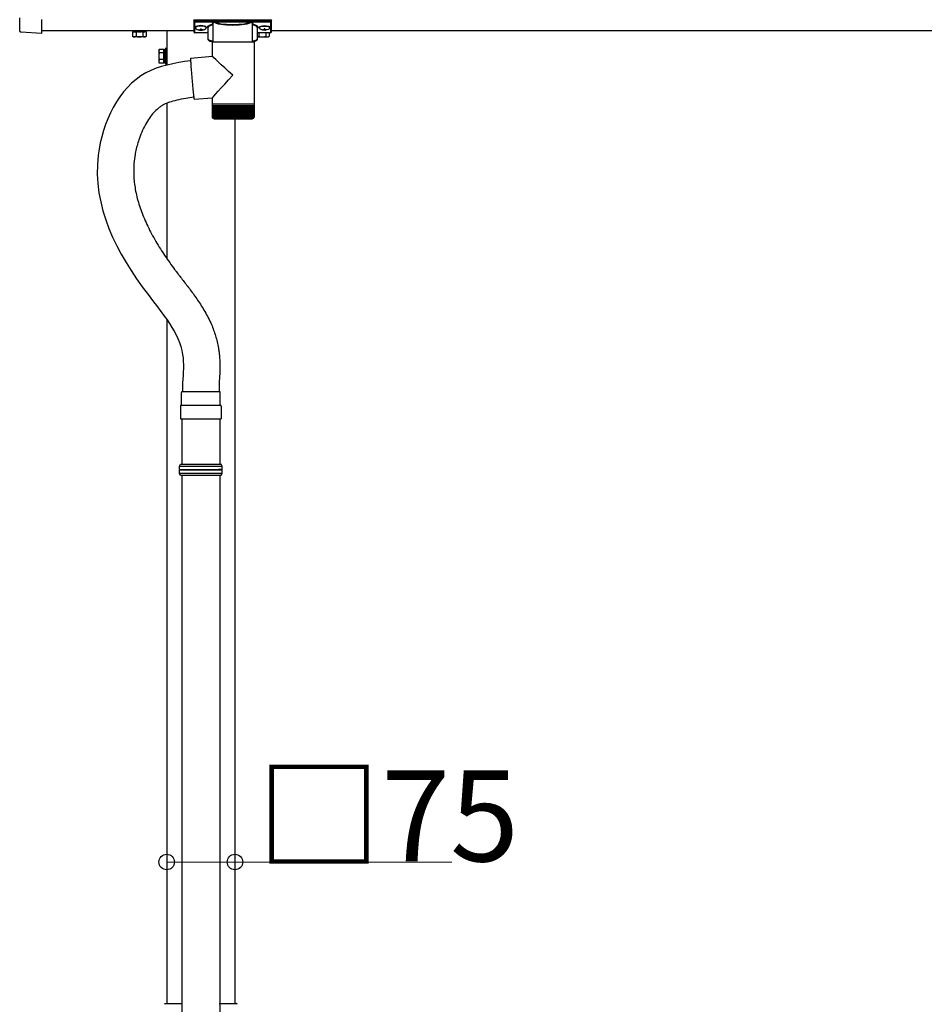
# Model space of a CAD drawing. Extents: x 0 to 24347, y 0 to 35915.
# Drawn here: x 2422 to 3416, y 28599 to 29681 of the extents above; entities that cross this region are included whole.
import ezdxf

# ---------------------------------------------------------------- set-up
doc = ezdxf.new("R2010")
doc.units = 0
doc.linetypes.add('YHIDDEN_1', pattern=[4, 3, -1])
doc.layers.add('YKK_A1', color=4, linetype='CONTINUOUS', lineweight=30)
doc.layers.add('YKK_D', color=6, linetype='CONTINUOUS', lineweight=13)
doc.styles.get("Standard").update_dxf_attribs({"font": 'txt', "bigfont": 'BIGFONT'})

msp = doc.modelspace()

# ---------------------------------------------------------------- linework, layer by layer
at = {"layer": 'YKK_A1', "linetype": 'Continuous'}
for p, q in [((2422.1, 29668.3), (2422.1, 29682.9)), ((2446.1, 29680.9), (2446.1, 29665.8)), ((2613.6, 29680.4), (2613.6, 29679.4)), ((2614.6, 29679), (2614.6, 29680.7)), ((2614.6, 29680.7), (2697.6, 29680.7)), ((2697.6, 29680.7), (2697.6, 29679)), ((2698.6, 29679.4), (2698.6, 29680.4)), ((2613.6, 29679.4), (2613.6, 29667.4)), ((2634.8, 29679), (2614.6, 29679)), ((2614.6, 29679), (2614.6, 29678.5)), ((2614.6, 29678.5), (2634.8, 29678.5)), ((2614.6, 29666.4), (2614.6, 29678.5)), ((2629.1, 29659.2), (2629.1, 29671.8)), ((2634.8, 29679), (2634.8, 29678.5)), ((2634.8, 29656), (2634.8, 29676.5)), ((2676.5, 29679), (2635.8, 29679)), ((2636, 29678.5), (2676.3, 29678.5)), ((2677.4, 29679), (2677.4, 29678.5)), ((2697.6, 29679), (2677.4, 29679)), ((2677.4, 29678.5), (2697.6, 29678.5)), ((2677.5, 29676.5), (2677.5, 29656)), ((2683.1, 29671.8), (2683.1, 29659.2)), ((2697.6, 29679), (2697.6, 29678.5)), ((2697.6, 29678.5), (2697.6, 29666.4)), ((2698.6, 29667.4), (2698.6, 29679.4)), ((2422.1, 29668.2), (2422.1, 29668.3)), ((2422.1, 29668.2), (2422.1, 29668.2)), ((2423.3, 29667.2), (2423.1, 29667.2)), ((2423.5, 29667.2), (2423.3, 29667.2)), ((2423.7, 29667.2), (2423.5, 29667.2)), ((2423.9, 29667.2), (2423.7, 29667.2)), ((2446.1, 29665.8), (2423.9, 29667.2)), ((2423.9, 29667.2), (2423.9, 29667.2)), ((2446.1, 29665.8), (2446.1, 29665.8)), ((2629.1, 29666.4), (2614.6, 29666.4)), ((2629.1, 29666.4), (2614.6, 29666.4)), ((2614.6, 29666.4), (2614.6, 29666.4)), ((2697.6, 29666.4), (2683.1, 29666.4)), ((2697.6, 29666.4), (2683.1, 29666.4)), ((2697.6, 29666.4), (2697.6, 29666.4)), ((2633.8, 29640.7), (2633.8, 29656)), ((2656.1, 29656), (2633.8, 29656)), ((2679.6, 29656), (2656.1, 29656)), ((2679.6, 29656), (2679.6, 29588)), ((2609.9, 29638.6), (2609.8, 29638.5)), ((2609.8, 29638.5), (2609.8, 29638.2)), ((2609.8, 29638.2), (2609.8, 29637.7)), ((2609.8, 29637.7), (2609.8, 29636.9)), ((2609.8, 29636.9), (2609.8, 29636)), ((2609.9, 29638.6), (2633.8, 29640.7)), ((2609.8, 29636), (2609.9, 29634.9)), ((2609.9, 29634.9), (2610, 29633.6)), ((2610, 29633.6), (2610, 29632.1)), ((2610, 29632.1), (2610.2, 29630.5)), ((2610.2, 29630.5), (2610.3, 29628.8)), ((2610.3, 29628.8), (2610.4, 29626.9)), ((2610.4, 29626.9), (2610.6, 29624.9)), ((2610.6, 29624.9), (2610.7, 29622.8)), ((2610.7, 29622.8), (2610.9, 29620.7)), ((2610.9, 29620.7), (2611.1, 29618.5)), ((2611.1, 29618.5), (2611.3, 29616.3)), ((2611.3, 29616.3), (2611.5, 29614.1)), ((2611.5, 29614.1), (2611.7, 29612)), ((2611.7, 29612), (2611.9, 29609.8)), ((2611.9, 29609.8), (2612.1, 29607.7)), ((2612.1, 29607.7), (2612.3, 29605.7)), ((2612.3, 29605.7), (2612.4, 29603.8)), ((2612.4, 29603.8), (2612.6, 29601.9)), ((2612.6, 29601.9), (2612.8, 29600.3)), ((2612.8, 29600.3), (2613, 29598.7)), ((2613, 29598.7), (2613.1, 29597.3)), ((2613.1, 29597.3), (2613.3, 29596.1)), ((2613.3, 29596.1), (2613.4, 29595.1)), ((2613.4, 29595.1), (2613.6, 29594.3)), ((2613.6, 29594.3), (2613.7, 29593.6)), ((2613.7, 29593.6), (2613.7, 29593.2)), ((2613.7, 29593.2), (2613.8, 29593)), ((2633.8, 29594.7), (2613.8, 29593)), ((2633.8, 29588), (2633.8, 29594.7)), ((2613.8, 29593), (2613.8, 29593)), ((2633.8, 29586.5), (2633.8, 29588)), ((2656.1, 29588), (2633.8, 29588)), ((2633.8, 29574), (2633.8, 29586.5)), ((2633.8, 29574), (2633.8, 29586.5)), ((2633.8, 29586.5), (2633.8, 29586.5)), ((2633.8, 29586.5), (2634, 29586.5)), ((2634, 29574), (2634, 29586.5)), ((2634, 29586.5), (2634.4, 29586.5)), ((2634.4, 29573.8), (2634.4, 29586.5)), ((2634.4, 29586.5), (2635, 29586.5)), ((2634.9, 29573.7), (2634.9, 29586.5)), ((2635, 29586.5), (2635.7, 29586.5)), ((2635.6, 29573.6), (2635.6, 29586.5)), ((2635.6, 29586.5), (2635.6, 29572.7)), ((2635.7, 29586.5), (2636.6, 29586.5)), ((2636.4, 29586.5), (2636.4, 29572.7)), ((2636.5, 29573.5), (2636.5, 29586.5)), ((2636.6, 29586.5), (2637.6, 29586.5)), ((2637.3, 29586.5), (2637.3, 29572.7)), ((2637.5, 29573.5), (2637.5, 29586.5)), ((2637.6, 29586.5), (2638.8, 29586.5)), ((2638.3, 29586.5), (2638.3, 29572.7)), ((2638.7, 29573.4), (2638.7, 29586.5)), ((2638.8, 29586.5), (2640.1, 29586.5)), ((2639.5, 29586.5), (2639.5, 29572.7)), ((2640, 29573.3), (2640, 29586.5)), ((2640.1, 29586.5), (2641.5, 29586.5)), ((2640.8, 29586.5), (2640.8, 29572.7)), ((2641.4, 29573.2), (2641.4, 29586.5)), ((2641.5, 29586.5), (2643.1, 29586.5)), ((2642.3, 29586.5), (2642.3, 29572.7)), ((2642.9, 29573.2), (2642.9, 29586.5)), ((2643.1, 29586.5), (2644.8, 29586.5)), ((2643.8, 29586.5), (2643.8, 29572.7)), ((2644.5, 29573.1), (2644.5, 29586.5)), ((2644.8, 29586.5), (2646.5, 29586.5)), ((2645.4, 29586.5), (2645.4, 29572.7)), ((2646.2, 29573), (2646.2, 29586.5)), ((2646.5, 29586.5), (2648.3, 29586.5)), ((2647.2, 29586.5), (2647.2, 29572.7)), ((2648, 29573), (2648, 29586.5)), ((2648.3, 29586.5), (2650.2, 29586.5)), ((2649, 29586.5), (2649, 29572.7)), ((2649.9, 29572.9), (2649.9, 29586.5)), ((2650.2, 29586.5), (2652.2, 29586.5)), ((2650.8, 29586.5), (2650.8, 29572.7)), ((2651.8, 29572.8), (2651.8, 29586.5)), ((2652.2, 29586.5), (2654.1, 29586.5)), ((2652.8, 29586.5), (2652.8, 29572.7)), ((2653.7, 29572.7), (2653.7, 29586.5)), ((2654.1, 29586.5), (2656.1, 29586.5)), ((2654.7, 29586.5), (2654.7, 29572.7)), ((2655.6, 29572.7), (2655.6, 29586.5)), ((2679.6, 29588), (2656.1, 29588)), ((2656.1, 29586.5), (2658.1, 29586.5)), ((2656.6, 29586.5), (2656.6, 29572.7)), ((2657.6, 29586.5), (2657.6, 29572.7)), ((2658.1, 29586.5), (2660.1, 29586.5)), ((2658.6, 29586.5), (2658.6, 29572.7)), ((2659.5, 29586.5), (2659.5, 29572.7)), ((2660.1, 29586.5), (2662.1, 29586.5)), ((2660.5, 29586.5), (2660.5, 29572.8)), ((2661.5, 29586.5), (2661.5, 29572.7)), ((2662.1, 29586.5), (2664, 29586.5)), ((2662.5, 29586.5), (2662.5, 29572.9)), ((2663.4, 29586.5), (2663.4, 29572.7)), ((2664, 29586.5), (2665.9, 29586.5)), ((2664.3, 29586.5), (2664.3, 29572.9)), ((2665.2, 29586.5), (2665.2, 29572.7)), ((2665.9, 29586.5), (2667.7, 29586.5)), ((2666.2, 29586.5), (2666.2, 29573)), ((2667, 29586.5), (2667, 29572.7)), ((2667.7, 29586.5), (2669.4, 29586.5)), ((2667.9, 29586.5), (2667.9, 29573)), ((2668.7, 29586.5), (2668.7, 29572.7)), ((2669.4, 29586.5), (2671, 29586.5)), ((2669.6, 29586.5), (2669.6, 29573.1)), ((2670.3, 29586.5), (2670.3, 29572.7)), ((2671, 29586.5), (2672.5, 29586.5)), ((2671.2, 29586.5), (2671.2, 29573.2)), ((2671.8, 29586.5), (2671.8, 29572.7)), ((2672.5, 29586.5), (2673.9, 29586.5)), ((2672.6, 29586.5), (2672.6, 29573.3)), ((2673.2, 29586.5), (2673.2, 29572.7)), ((2673.9, 29586.5), (2675.1, 29586.5)), ((2674, 29586.5), (2674, 29573.3)), ((2674.4, 29586.5), (2674.4, 29572.7)), ((2675.1, 29586.5), (2676.2, 29586.5)), ((2675.2, 29586.5), (2675.2, 29573.4)), ((2675.5, 29586.5), (2675.5, 29572.7)), ((2676.2, 29586.5), (2677.2, 29586.5)), ((2676.3, 29586.5), (2676.3, 29573.5)), ((2676.5, 29586.5), (2676.5, 29572.7)), ((2677.2, 29586.5), (2677.2, 29573.6)), ((2677.2, 29586.5), (2678, 29586.5)), ((2677.3, 29586.5), (2677.3, 29572.7)), ((2678, 29586.5), (2678, 29573.7)), ((2678, 29586.5), (2678.6, 29586.5)), ((2678.6, 29586.5), (2679.1, 29586.5)), ((2678.7, 29586.5), (2678.7, 29573.7)), ((2679.1, 29586.5), (2679.1, 29573.8)), ((2679.1, 29586.5), (2679.4, 29586.5)), ((2679.4, 29586.5), (2679.4, 29573.9)), ((2679.4, 29586.5), (2679.6, 29586.5)), ((2679.6, 29588), (2679.6, 29586.5)), ((2679.6, 29586.5), (2679.6, 29574)), ((2679.6, 29586.5), (2679.6, 29586.5)), ((2634.3, 29572.8), (2634.3, 29572.7)), ((2634.5, 29572.7), (2634.3, 29572.7)), ((2634.3, 29572.7), (2634.3, 29572.7)), ((2634.6, 29573), (2634.6, 29572.7)), ((2634.8, 29572.7), (2634.6, 29572.7)), ((2635, 29573.2), (2635, 29572.7)), ((2635.3, 29572.7), (2635, 29572.7)), ((2636, 29572.7), (2635.6, 29572.7)), ((2635.8, 29572), (2656.2, 29572)), ((2636.8, 29572.7), (2636.4, 29572.7)), ((2637.7, 29572.7), (2637.3, 29572.7)), ((2638.9, 29572.7), (2638.3, 29572.7)), ((2640.1, 29572.7), (2639.5, 29572.7)), ((2641.5, 29572.7), (2640.8, 29572.7)), ((2643, 29572.7), (2642.3, 29572.7)), ((2644.6, 29572.7), (2643.8, 29572.7)), ((2646.3, 29572.7), (2645.4, 29572.7)), ((2648.1, 29572.7), (2647.2, 29572.7)), ((2649.9, 29572.7), (2649, 29572.7)), ((2651.8, 29572.7), (2650.8, 29572.7)), ((2653.7, 29572.7), (2652.8, 29572.7)), ((2655.6, 29572.7), (2654.7, 29572.7)), ((2656.2, 29572), (2677.6, 29572)), ((2657.6, 29572.7), (2656.6, 29572.7)), ((2659.5, 29572.7), (2658.6, 29572.7)), ((2661.5, 29572.7), (2660.5, 29572.7)), ((2663.4, 29572.7), (2662.4, 29572.7)), ((2665.2, 29572.7), (2664.3, 29572.7)), ((2667, 29572.7), (2666.1, 29572.7)), ((2668.7, 29572.7), (2667.8, 29572.7)), ((2670.3, 29572.7), (2669.5, 29572.7)), ((2671.8, 29572.7), (2671, 29572.7)), ((2673.2, 29572.7), (2672.5, 29572.7)), ((2674.4, 29572.7), (2673.8, 29572.7)), ((2675.5, 29572.7), (2675, 29572.7)), ((2676.5, 29572.7), (2676.1, 29572.7)), ((2677.3, 29572.7), (2677, 29572.7)), ((2678, 29572.7), (2677.7, 29572.7)), ((2678, 29573.5), (2678, 29572.7)), ((2678.5, 29572.7), (2678.3, 29572.7)), ((2678.5, 29573.1), (2678.5, 29572.7)), ((2678.9, 29572.7), (2678.7, 29572.7)), ((2678.9, 29572.9), (2678.9, 29572.7)), ((2679, 29572.7), (2679, 29572.7)), ((2597.6, 29190.2), (2598.6, 29192.2)), ((2597.6, 29186.6), (2597.6, 29190.2)), ((2597.6, 29190.2), (2644.6, 29190.2)), ((2597.6, 29182.2), (2597.6, 29185.7)), ((2598.6, 29180.2), (2597.6, 29182.2)), ((2644.6, 29182.2), (2597.6, 29182.2)), ((2598.6, 29192.2), (2643.6, 29192.2)), ((2644.6, 29190.2), (2643.6, 29192.2)), ((2643.6, 29180.2), (2644.6, 29182.2)), ((2644.6, 29186.6), (2644.6, 29190.2)), ((2644.6, 29182.2), (2644.6, 29185.7)), ((2598.6, 29180.2), (2643.6, 29180.2)), ((2582.1, 28599.7), (2584.1, 28599.7)), ((2584.1, 28599.7), (2601.1, 28599.7)), ((2641.1, 28599.7), (2658.2, 28599.7)), ((2658.2, 28599.7), (2660.2, 28599.7))]:
    msp.add_line(p, q, dxfattribs=at)
at = {"layer": 'YKK_A1'}
for p, q in [((2615.2, 29672.5), (2615.2, 29672)), ((2618.6, 29669.9), (2618.6, 29669.6)), ((2620.6, 29670.8), (2620.6, 29670.2)), ((2620.6, 29670.8), (2621.6, 29670.8)), ((2620.6, 29669.3), (2620.6, 29669.3)), ((2621.6, 29670.8), (2621.6, 29670.2)), ((2621.6, 29669.3), (2621.6, 29669.3)), ((2623.6, 29669.9), (2623.6, 29669.6)), ((2627, 29672.5), (2627, 29672)), ((2685.2, 29672.5), (2685.2, 29672)), ((2688.6, 29669.9), (2688.6, 29669.6)), ((2690.6, 29670.8), (2690.6, 29670.2)), ((2691.6, 29670.8), (2690.6, 29670.8)), ((2690.6, 29669.3), (2690.6, 29669.3)), ((2691.6, 29670.8), (2691.6, 29670.2)), ((2691.6, 29669.3), (2691.6, 29669.3)), ((2693.6, 29669.9), (2693.6, 29669.6)), ((2697, 29672.5), (2697, 29672)), ((2613.6, 29668.7), (2446.1, 29668.7)), ((2546.1, 29666.7), (2546.1, 29666)), ((2546.1, 29666), (2546.1, 29662.6)), ((2547.1, 29662), (2546.1, 29662.6)), ((2560.1, 29662), (2547.1, 29662)), ((2561.1, 29667.5), (2548.6, 29667.5)), ((2549.9, 29666.7), (2549.9, 29662.6)), ((2557.4, 29666.7), (2557.4, 29662.6)), ((2560.1, 29662), (2561.1, 29662.6)), ((2561.1, 29666.7), (2561.1, 29662.6)), ((2583.6, 29668.7), (2583.6, 29630.8)), ((2683.1, 29662), (2695.1, 29662)), ((2684.9, 29666.4), (2684.9, 29664.3)), ((2684.9, 29664.3), (2684.9, 29662.6)), ((2692.4, 29666.4), (2692.4, 29665)), ((2692.4, 29665), (2692.4, 29662.6)), ((2695.1, 29662), (2696.1, 29662.6)), ((2696.1, 29666.4), (2696.1, 29665.3)), ((2696.1, 29665.3), (2696.1, 29662.6)), ((6183.6, 29668.7), (2698.6, 29668.7)), ((2574.9, 29647.2), (2575.5, 29648.2)), ((2574.9, 29647.2), (2574.9, 29634.2)), ((2580.4, 29648.2), (2575.5, 29648.2)), ((2580.4, 29633.2), (2580.4, 29648.2)), ((2582, 29647.8), (2580.4, 29647.8)), ((2580.4, 29647.8), (2580.4, 29633.7)), ((2583.6, 29649.2), (2582, 29649.2)), ((2582, 29649.2), (2582, 29632.2)), ((2582, 29633.7), (2582, 29647.8)), ((2583.6, 29632.2), (2583.6, 29649.2)), ((2580.4, 29644.5), (2575.5, 29644.5)), ((2580.4, 29637), (2575.5, 29637)), ((2580.4, 29641), (2582, 29641)), ((2580.4, 29640.5), (2582, 29640.5)), ((2574.9, 29634.2), (2575.5, 29633.2)), ((2580.4, 29633.2), (2575.5, 29633.2)), ((2580.4, 29633.7), (2582, 29633.7)), ((2582, 29632.2), (2583.6, 29632.2)), ((2583.6, 29589), (2583.6, 29418.5)), ((2658.6, 29572), (2658.6, 28599.7)), ((2583.6, 29351.4), (2583.6, 28599.7)), ((2601.1, 29281.7), (2601.1, 29272.1)), ((2641.1, 29280.2), (2641.1, 29272.1)), ((2599.7, 29257.2), (2599.7, 29271.2)), ((2600.7, 29272.2), (2641.5, 29272.2)), ((2642.5, 29257.2), (2642.5, 29271.2)), ((2598.6, 29256.2), (2598.6, 29242.2)), ((2599.6, 29257.2), (2642.6, 29257.2)), ((2643.6, 29256.2), (2643.6, 29242.2)), ((2598.6, 29242.2), (2643.6, 29242.2)), ((2600.1, 29242.2), (2600.1, 29192.2)), ((2642.1, 29242.2), (2642.1, 29192.2)), ((2600.1, 29180.2), (2600.1, 28224.7)), ((2642.1, 29180.2), (2642.1, 28224.7))]:
    msp.add_line(p, q, dxfattribs=at)
at = {"layer": 'YKK_A1', "linetype": 'YHIDDEN_1'}
for p, q in [((2546.1, 29667.5), (2548.6, 29667.5)), ((2546.1, 29667.5), (2546.1, 29666.7)), ((2546.6, 29667.5), (2546.6, 29668.7)), ((2548.6, 29667.5), (2561.1, 29667.5)), ((2549.9, 29667.5), (2549.9, 29666.7)), ((2553.4, 29667.5), (2553.4, 29668.7)), ((2553.9, 29667.5), (2553.9, 29668.7)), ((2557.4, 29667.5), (2557.4, 29666.7)), ((2560.7, 29668.7), (2560.7, 29667.5)), ((2561.1, 29667.5), (2561.1, 29666.7))]:
    msp.add_line(p, q, dxfattribs=at)
at = {"layer": 'YKK_A1', "linetype": 'Continuous'}
for centre, radius, start, end in [((2636, 29678), 0.52, 93.8613, 176.6654), ((2676.3, 29678), 0.52, 3.3346, 86.1387), ((2423.1, 29668.2), 1, 180, 205.8684), ((2423.1, 29668.2), 1, 205.8659, 266.5025), ((2614.6, 29667.4), 1, 180, 270), ((2614.6, 29667.4), 0.978, 181.3895, 271.3248), ((2697.6, 29667.4), 1, 270, 0), ((2697.7, 29667.4), 0.978, 268.6752, 358.6105), ((2635.8, 29574), 2, 221.4096, 270), ((2677.6, 29574), 2, 270, 318.5904), ((2597.6, 29186.2), 0.5, 285.4963, 74.5128), ((2644.6, 29186.2), 0.5, 105.4872, 254.5037), ((2582.1, 28598.7), 1, 90, 176.5), ((2660.2, 28598.7), 1, 3.5, 90)]:
    msp.add_arc(centre, radius, start, end, dxfattribs=at)
at = {"layer": 'YKK_A1'}
for centre, radius, start, end in [((2548, 29665.3), 3.32, 235.6158, 304.3842), ((2553.6, 29674.4), 12.4, 252.412, 287.588), ((2559.3, 29665.3), 3.32, 235.6158, 304.3842), ((2683, 29665.3), 3.32, 272.228, 304.3842), ((2688.6, 29674.4), 12.4, 252.412, 287.588), ((2694.3, 29665.3), 3.32, 235.6158, 304.3842), ((2578.3, 29646.4), 3.32, 145.6158, 214.3842), ((2587.4, 29640.7), 12.4, 162.412, 197.588), ((2578.3, 29635.1), 3.32, 145.6158, 214.3842), ((2604.1, 29281.7), 3, 175.764, 180), ((2644.1, 29280.2), 3, 175.7943, 180), ((2600.7, 29271.2), 1, 90, 180), ((2641.5, 29271.2), 1, 0, 90), ((2599.6, 29256.2), 1, 90, 180), ((2642.6, 29256.2), 1, 0, 90)]:
    msp.add_arc(centre, radius, start, end, dxfattribs=at)
at = {"layer": 'YKK_A1', "linetype": 'Continuous', "extrusion": (0, 0, -1)}
for centre, major_axis, ratio, start_param, end_param in [((2614.6, 29680.4), (-1, 0), 0.315299, 0, 1.570796), ((2697.6, 29680.4), (-1, 0), 0.315299, 1.570796, 3.141593), ((2614.6, 29679.4), (-1, 0), 0.366615, 4.712389, 6.283185), ((2614.6, 29679.4), (-1, 0), 0.843474, 4.712389, 6.283185), ((2645.1, 29672.3), (-16.5, 0), 0.315299, 6.036376, 7.147418), ((2645.1, 29671.8), (-16, 0), 0.325152, 0.012305, 0.867317), ((2645.1, 29671.8), (-16, 0), 0.325152, 0, 0.012305), ((2656.1, 29677), (-21.8, 0), 0.315299, 6.170814, 6.504704), ((2656.1, 29676.5), (-21.3, 0), 0.322683, 0.024126, 0.217539), ((2656.1, 29676.5), (-21.3, 0), 0.322683, 0, 0.024126), ((2656.1, 29679.2), (-21.3, 0), 0.216503, 3.397794, 6.026983), ((2656.1, 29679.7), (-20.8, 0), 0.221695, 3.397794, 6.026983), ((2656.1, 29676.5), (-21.3, 0), 0.322683, 2.924054, 3.141593), ((2656.1, 29677), (-21.8, 0), 0.315299, 2.920073, 3.253964), ((2667.1, 29671.8), (-16, 0), 0.325152, 2.274276, 3.141593), ((2667.1, 29672.3), (-16.5, 0), 0.315299, 2.27736, 3.388402), ((2697.6, 29679.4), (-1, 0), 0.366615, 3.141593, 4.712389), ((2697.6, 29679.4), (-1, 0), 0.843474, 3.141593, 4.712389), ((2645.1, 29659.2), (-16, 0), 0.165307, 5.415868, 6.28624), ((2667.1, 29659.2), (-16, 0), 0.165307, 3.146011, 4.00891), ((2656.7, 29619.7), (-22.9, 21), 0.011582, 4.725028, 6.272573), ((2656.7, 29619.7), (22.9, 25), 0.011582, 3.154232, 4.701777)]:
    msp.add_ellipse(centre, major_axis=major_axis, ratio=ratio, start_param=start_param, end_param=end_param, dxfattribs=at)
at = {"layer": 'YKK_A1'}
for centre, major_axis, ratio, start_param, end_param in [((2621.1, 29672.5), (-5.9, 0), 0.300706, 3.141593, 6.283185), ((2621.1, 29672), (-5.9, 0), 0.300706, 3.141593, 6.283185), ((2621.1, 29672), (-5.9, 0), 0.46726, 0, 3.141593), ((2619.6, 29672), (-4.4, 0), 0.502493, 7.624705, 7.853982), ((2619.6, 29672), (-4.4, 0), 0.570835, 7.624705, 7.853982), ((2619.6, 29670.2), (1, 0), 0.417642, 4.712389, 6.283185), ((2619.6, 29669.3), (1, 0), 0.18377, 6.283185, 7.853982), ((2689.6, 29672), (-4.4, 0), 0.502493, 7.624705, 7.853982), ((2689.6, 29672), (-4.4, 0), 0.570835, 7.624705, 7.853982), ((2689.6, 29670.2), (1, 0), 0.417642, 4.712389, 6.283185), ((2689.6, 29669.3), (1, 0), 0.18377, 0, 1.570796), ((2689.6, 29669.3), (1, 0), 0.18377, 6.283185, 7.853982)]:
    msp.add_ellipse(centre, major_axis=major_axis, ratio=ratio, start_param=start_param, end_param=end_param, dxfattribs=at)
at = {"layer": 'YKK_A1', "extrusion": (0, 0, -1)}
for centre, major_axis, ratio, start_param, end_param in [((2622.6, 29670.2), (-1, 0), 0.417642, 4.712389, 6.283185), ((2622.6, 29669.3), (-1, 0), 0.18377, 0, 1.570796), ((2622.6, 29669.3), (-1, 0), 0.18377, 6.283185, 7.853982), ((2622.6, 29672), (4.4, 0), 0.502493, 7.624705, 7.853982), ((2622.6, 29672), (4.4, 0), 0.570835, 7.624705, 7.853982), ((2691.1, 29672.5), (5.9, 0), 0.300706, 3.141593, 6.283185), ((2691.1, 29672), (5.9, 0), 0.300706, 3.141593, 6.283185), ((2691.1, 29672), (5.9, 0), 0.46726, 0, 3.141593), ((2692.6, 29670.2), (-1, 0), 0.417642, 4.712389, 6.283185), ((2692.6, 29669.3), (-1, 0), 0.18377, 6.283185, 7.853982), ((2692.6, 29672), (4.4, 0), 0.502493, 7.624705, 7.853982), ((2692.6, 29672), (4.4, 0), 0.570835, 7.624705, 7.853982)]:
    msp.add_ellipse(centre, major_axis=major_axis, ratio=ratio, start_param=start_param, end_param=end_param, dxfattribs=at)
at = {"layer": 'YKK_A1', "linetype": 'Continuous'}
for points, knots in [([(2634.4, 29676.2), (2634.4, 29676.2), (2634.5, 29676.2), (2634.6, 29676.2), (2634.7, 29676.1), (2634.8, 29676.1), (2634.8, 29676.1)], [0, 0, 0, 0, 0.011758, 0.509139, 0.924553, 1, 1, 1, 1]), ([(2635.5, 29678.7), (2635.5, 29678.7), (2635.4, 29678.8), (2635.1, 29679), (2634.9, 29679), (2634.8, 29679)], [0, 0, 0, 0, 0.164798, 0.58266, 1, 1, 1, 1]), ([(2634.8, 29678.5), (2634.9, 29678.5), (2635, 29678.5), (2635.1, 29678.5), (2635.2, 29678.4), (2635.2, 29678.3), (2635.3, 29678.2), (2635.3, 29678.1), (2635.3, 29678)], [0, 0, 0, 0, 0.211155, 0.381233, 0.416038, 0.616807, 0.82785, 1, 1, 1, 1]), ([(2635.3, 29678.4), (2635.4, 29678.4), (2635.4, 29678.5), (2635.5, 29678.6), (2635.5, 29678.7), (2635.5, 29678.7)], [0, 0, 0, 0, 0.4644405, 0.9286094, 1, 1, 1, 1]), ([(2635.3, 29678.4), (2635.4, 29678.3), (2635.4, 29678.2), (2635.5, 29678.1), (2635.5, 29678.1)], [0, 0, 0, 0, 0.447345, 1, 1, 1, 1]), ([(2635.3, 29678), (2635.3, 29678), (2635.3, 29678.1), (2635.3, 29678.2), (2635.3, 29678.4)], [0, 0, 0, 0, 0.011151, 1, 1, 1, 1]), ([(2635.8, 29679), (2635.8, 29679), (2635.8, 29679), (2635.7, 29678.9), (2635.6, 29678.8), (2635.5, 29678.7)], [0, 0, 0, 0, 0.0105574, 0.215477, 1, 1, 1, 1]), ([(2636, 29678.5), (2635.9, 29678.6), (2635.9, 29678.6), (2635.8, 29678.7), (2635.8, 29678.9), (2635.8, 29679), (2635.8, 29679)], [0, 0, 0, 0, 0.26542, 0.523517, 0.769224, 1, 1, 1, 1]), ([(2676.5, 29679), (2676.5, 29679), (2676.5, 29678.9), (2676.4, 29678.7), (2676.4, 29678.6), (2676.3, 29678.6), (2676.3, 29678.5)], [0, 0, 0, 0, 0.230776, 0.476483, 0.73458, 1, 1, 1, 1]), ([(2676.8, 29678.7), (2676.7, 29678.8), (2676.6, 29678.9), (2676.5, 29679), (2676.5, 29679), (2676.5, 29679)], [0, 0, 0, 0, 0.784523, 0.9894426, 1, 1, 1, 1]), ([(2677.4, 29679), (2677.3, 29679), (2677.1, 29679), (2676.9, 29678.8), (2676.8, 29678.7), (2676.8, 29678.7)], [0, 0, 0, 0, 0.41734, 0.835202, 1, 1, 1, 1]), ([(2676.8, 29678.7), (2676.8, 29678.7), (2676.9, 29678.5), (2676.9, 29678.4), (2676.9, 29678.4), (2676.9, 29678.4)], [0, 0, 0, 0, 0.4630153, 0.9256872, 1, 1, 1, 1]), ([(2676.8, 29678.1), (2676.8, 29678.1), (2676.9, 29678.2), (2676.9, 29678.3), (2676.9, 29678.4)], [0, 0, 0, 0, 0.552655, 1, 1, 1, 1]), ([(2676.9, 29678.4), (2676.9, 29678.2), (2677, 29678.1), (2677, 29678), (2677, 29678)], [0, 0, 0, 0, 0.988849, 1, 1, 1, 1]), ([(2677, 29678), (2677, 29678.1), (2677, 29678.2), (2677, 29678.3), (2677.1, 29678.4), (2677.2, 29678.5), (2677.3, 29678.5), (2677.4, 29678.5), (2677.4, 29678.5)], [0, 0, 0, 0, 0.172183, 0.383267, 0.584074, 0.765816, 0.788804, 1, 1, 1, 1]), ([(2677.5, 29676.1), (2677.5, 29676.1), (2677.5, 29676.1), (2677.7, 29676.2), (2677.8, 29676.2), (2677.8, 29676.2), (2677.8, 29676.2)], [0, 0, 0, 0, 0.075447, 0.490861, 0.988242, 1, 1, 1, 1]), ([(2634.8, 29656.3), (2634.4, 29656.4), (2633.6, 29656.5), (2632.5, 29656.7), (2631.5, 29657), (2630.7, 29657.4), (2630, 29657.7), (2629.6, 29658.1), (2629.3, 29658.5), (2629.1, 29658.9), (2629.1, 29659.2), (2629.2, 29659.2)], [0, 0, 0, 0, 0.121325, 0.258472, 0.397714, 0.540474, 0.689791, 0.798801, 0.88815, 0.970768, 1, 1, 1, 1]), ([(2683.1, 29659.2), (2683.1, 29659), (2683.1, 29658.7), (2682.8, 29658.3), (2682.5, 29657.9), (2682, 29657.6), (2681.3, 29657.2), (2680.4, 29656.9), (2679.3, 29656.6), (2678.3, 29656.4), (2677.7, 29656.3), (2677.5, 29656.3)], [0, 0, 0, 0, 0.068953, 0.154219, 0.245972, 0.357694, 0.500563, 0.654168, 0.799891, 0.940958, 1, 1, 1, 1]), ([(2634.3, 29572.7), (2634.3, 29572.8), (2634.1, 29573.1), (2633.9, 29573.5), (2633.8, 29573.9), (2633.8, 29574), (2633.8, 29574)], [0, 0, 0, 0, 0.251356, 0.63899, 0.994191, 1, 1, 1, 1]), ([(2633.8, 29574), (2633.8, 29574), (2633.8, 29573.8), (2633.9, 29573.4), (2634.1, 29572.9), (2634.2, 29572.8), (2634.3, 29572.7)], [0, 0, 0, 0, 0.005813, 0.52705, 0.841295, 1, 1, 1, 1]), ([(2634.3, 29572.7), (2634.2, 29572.8), (2634, 29573.1), (2633.8, 29573.5), (2633.8, 29573.9), (2633.8, 29574), (2633.8, 29574)], [0, 0, 0, 0, 0.2513586, 0.6389927, 0.994191, 1, 1, 1, 1]), ([(2634.6, 29572.7), (2634.5, 29572.8), (2634.3, 29573.1), (2634.1, 29573.5), (2634, 29573.9), (2634, 29574), (2634, 29574)], [0, 0, 0, 0, 0.251353, 0.638985, 0.994191, 1, 1, 1, 1]), ([(2634, 29574), (2634, 29574), (2634, 29573.8), (2634.1, 29573.4), (2634.3, 29572.9), (2634.4, 29572.8), (2634.5, 29572.7)], [0, 0, 0, 0, 0.005813, 0.52705, 0.841293, 1, 1, 1, 1]), ([(2635, 29572.7), (2634.9, 29572.8), (2634.7, 29573.1), (2634.5, 29573.5), (2634.4, 29573.9), (2634.4, 29574), (2634.4, 29574)], [0, 0, 0, 0, 0.251347, 0.638976, 0.994191, 1, 1, 1, 1]), ([(2634.4, 29574), (2634.4, 29574), (2634.4, 29573.8), (2634.4, 29573.4), (2634.6, 29572.9), (2634.7, 29572.8), (2634.8, 29572.7)], [0, 0, 0, 0, 0.0058129, 0.5270506, 0.8412924, 1, 1, 1, 1]), ([(2635, 29574), (2635, 29574), (2634.9, 29573.8), (2634.9, 29573.4), (2635.1, 29572.9), (2635.2, 29572.8), (2635.3, 29572.7)], [0, 0, 0, 0, 0.005813, 0.52705, 0.841292, 1, 1, 1, 1]), ([(2635.6, 29572.7), (2635.5, 29572.8), (2635.3, 29573.1), (2635.1, 29573.5), (2635, 29573.9), (2635, 29574), (2635, 29574)], [0, 0, 0, 0, 0.251339, 0.638963, 0.994191, 1, 1, 1, 1]), ([(2635.7, 29574), (2635.7, 29574), (2635.6, 29573.8), (2635.6, 29573.4), (2635.8, 29572.9), (2635.9, 29572.8), (2636, 29572.7)], [0, 0, 0, 0, 0.005813, 0.52705, 0.841289, 1, 1, 1, 1]), ([(2636.4, 29572.7), (2636.3, 29572.8), (2636.1, 29573.1), (2635.8, 29573.5), (2635.7, 29573.9), (2635.7, 29574), (2635.7, 29574)], [0, 0, 0, 0, 0.2513275, 0.6389465, 0.9941911, 1, 1, 1, 1]), ([(2636.6, 29574), (2636.6, 29574), (2636.5, 29573.8), (2636.5, 29573.4), (2636.6, 29572.9), (2636.7, 29572.8), (2636.8, 29572.7)], [0, 0, 0, 0, 0.005813, 0.52705, 0.841286, 1, 1, 1, 1]), ([(2637.3, 29572.7), (2637.2, 29572.8), (2637, 29573.1), (2636.7, 29573.5), (2636.6, 29573.9), (2636.6, 29574), (2636.6, 29574)], [0, 0, 0, 0, 0.251313, 0.638922, 0.994191, 1, 1, 1, 1]), ([(2637.6, 29574), (2637.6, 29574), (2637.5, 29573.8), (2637.5, 29573.4), (2637.6, 29572.9), (2637.7, 29572.8), (2637.7, 29572.7)], [0, 0, 0, 0, 0.005813, 0.52705, 0.841284, 1, 1, 1, 1]), ([(2638.3, 29572.7), (2638.2, 29572.8), (2638, 29573.1), (2637.8, 29573.5), (2637.7, 29573.9), (2637.6, 29574), (2637.6, 29574)], [0, 0, 0, 0, 0.2512929, 0.6388948, 0.9941912, 1, 1, 1, 1]), ([(2638.8, 29574), (2638.8, 29574), (2638.7, 29573.8), (2638.6, 29573.4), (2638.7, 29572.9), (2638.8, 29572.8), (2638.9, 29572.7)], [0, 0, 0, 0, 0.005813, 0.52705, 0.84128, 1, 1, 1, 1]), ([(2639.5, 29572.7), (2639.4, 29572.8), (2639.2, 29573.1), (2639, 29573.5), (2638.8, 29573.9), (2638.8, 29574), (2638.8, 29574)], [0, 0, 0, 0, 0.2512697, 0.6388568, 0.9941912, 1, 1, 1, 1]), ([(2640.1, 29574), (2640.1, 29574), (2640, 29573.8), (2639.9, 29573.4), (2640, 29572.9), (2640.1, 29572.8), (2640.1, 29572.7)], [0, 0, 0, 0, 0.005813, 0.52705, 0.841274, 1, 1, 1, 1]), ([(2640.8, 29572.7), (2640.7, 29572.8), (2640.6, 29573.1), (2640.3, 29573.5), (2640.2, 29573.9), (2640.1, 29574), (2640.1, 29574)], [0, 0, 0, 0, 0.2512358, 0.6388103, 0.9941912, 1, 1, 1, 1]), ([(2641.5, 29574), (2641.5, 29574), (2641.4, 29573.8), (2641.4, 29573.4), (2641.4, 29572.9), (2641.5, 29572.8), (2641.5, 29572.7)], [0, 0, 0, 0, 0.005813, 0.52705, 0.841278, 1, 1, 1, 1]), ([(2642.3, 29572.7), (2642.2, 29572.8), (2642, 29573.1), (2641.8, 29573.5), (2641.6, 29573.9), (2641.5, 29574), (2641.5, 29574)], [0, 0, 0, 0, 0.251276, 0.638868, 0.994191, 1, 1, 1, 1]), ([(2643.1, 29574), (2643.1, 29574), (2643, 29573.8), (2642.9, 29573.4), (2642.9, 29572.9), (2643, 29572.8), (2643, 29572.7)], [0, 0, 0, 0, 0.005813, 0.52705, 0.841283, 1, 1, 1, 1]), ([(2643.8, 29572.7), (2643.7, 29572.8), (2643.6, 29573.1), (2643.3, 29573.5), (2643.2, 29573.9), (2643.1, 29574), (2643.1, 29574)], [0, 0, 0, 0, 0.251298, 0.638903, 0.994191, 1, 1, 1, 1]), ([(2644.8, 29574), (2644.8, 29574), (2644.7, 29573.8), (2644.5, 29573.4), (2644.5, 29572.9), (2644.6, 29572.8), (2644.6, 29572.7)], [0, 0, 0, 0, 0.005813, 0.52705, 0.841287, 1, 1, 1, 1]), ([(2645.4, 29572.7), (2645.4, 29572.8), (2645.3, 29573.1), (2645, 29573.5), (2644.8, 29573.9), (2644.8, 29574), (2644.8, 29574)], [0, 0, 0, 0, 0.2513161, 0.6389302, 0.9941911, 1, 1, 1, 1]), ([(2646.5, 29574), (2646.5, 29574), (2646.4, 29573.8), (2646.3, 29573.4), (2646.2, 29572.9), (2646.3, 29572.8), (2646.3, 29572.7)], [0, 0, 0, 0, 0.005813, 0.52705, 0.84129, 1, 1, 1, 1]), ([(2647.2, 29572.7), (2647.1, 29572.8), (2647, 29573.1), (2646.8, 29573.5), (2646.6, 29573.9), (2646.5, 29574), (2646.5, 29574)], [0, 0, 0, 0, 0.25133, 0.63895, 0.994191, 1, 1, 1, 1]), ([(2648.3, 29574), (2648.3, 29574), (2648.2, 29573.8), (2648.1, 29573.4), (2648, 29572.9), (2648, 29572.8), (2648.1, 29572.7)], [0, 0, 0, 0, 0.005813, 0.52705, 0.84129, 1, 1, 1, 1]), ([(2649, 29572.7), (2648.9, 29572.8), (2648.8, 29573.1), (2648.6, 29573.5), (2648.4, 29573.9), (2648.3, 29574), (2648.3, 29574)], [0, 0, 0, 0, 0.251341, 0.638966, 0.994191, 1, 1, 1, 1]), ([(2650.2, 29574), (2650.2, 29574), (2650.1, 29573.8), (2649.9, 29573.4), (2649.8, 29572.9), (2649.9, 29572.8), (2649.9, 29572.7)], [0, 0, 0, 0, 0.005813, 0.5270505, 0.8412924, 1, 1, 1, 1]), ([(2650.8, 29572.7), (2650.8, 29572.8), (2650.7, 29573.1), (2650.5, 29573.5), (2650.3, 29573.9), (2650.2, 29574), (2650.2, 29574)], [0, 0, 0, 0, 0.25135, 0.638979, 0.994191, 1, 1, 1, 1]), ([(2652.2, 29574), (2652.2, 29574), (2652, 29573.8), (2651.9, 29573.4), (2651.8, 29572.9), (2651.8, 29572.8), (2651.8, 29572.7)], [0, 0, 0, 0, 0.005813, 0.52705, 0.841293, 1, 1, 1, 1]), ([(2652.8, 29572.7), (2652.7, 29572.8), (2652.7, 29573.1), (2652.4, 29573.5), (2652.2, 29573.9), (2652.2, 29574), (2652.2, 29574)], [0, 0, 0, 0, 0.251353, 0.638985, 0.994191, 1, 1, 1, 1]), ([(2654.1, 29574), (2654.1, 29574), (2654, 29573.8), (2653.8, 29573.4), (2653.7, 29572.9), (2653.7, 29572.8), (2653.7, 29572.7)], [0, 0, 0, 0, 0.005813, 0.527051, 0.841295, 1, 1, 1, 1]), ([(2654.7, 29572.7), (2654.7, 29572.8), (2654.6, 29573.1), (2654.4, 29573.5), (2654.2, 29573.9), (2654.1, 29574), (2654.1, 29574)], [0, 0, 0, 0, 0.2513559, 0.6389902, 0.994191, 1, 1, 1, 1]), ([(2656.1, 29574), (2656.1, 29574), (2656, 29573.8), (2655.8, 29573.4), (2655.7, 29572.9), (2655.6, 29572.8), (2655.6, 29572.7)], [0, 0, 0, 0, 0.005813, 0.52705, 0.841295, 1, 1, 1, 1]), ([(2656.6, 29572.7), (2656.6, 29572.8), (2656.6, 29573.1), (2656.4, 29573.5), (2656.2, 29573.9), (2656.1, 29574), (2656.1, 29574)], [0, 0, 0, 0, 0.2513586, 0.6389927, 0.994191, 1, 1, 1, 1]), ([(2658.1, 29574), (2658.1, 29574), (2658, 29573.8), (2657.8, 29573.4), (2657.6, 29572.9), (2657.6, 29572.8), (2657.6, 29572.7)], [0, 0, 0, 0, 0.005813, 0.52705, 0.841295, 1, 1, 1, 1]), ([(2658.6, 29572.7), (2658.6, 29572.8), (2658.6, 29573.1), (2658.4, 29573.5), (2658.2, 29573.9), (2658.1, 29574), (2658.1, 29574)], [0, 0, 0, 0, 0.251356, 0.63899, 0.994191, 1, 1, 1, 1]), ([(2660.1, 29574), (2660.1, 29574), (2660, 29573.8), (2659.8, 29573.4), (2659.6, 29572.9), (2659.6, 29572.8), (2659.5, 29572.7)], [0, 0, 0, 0, 0.005813, 0.52705, 0.841293, 1, 1, 1, 1]), ([(2660.5, 29572.7), (2660.5, 29572.8), (2660.5, 29573.1), (2660.4, 29573.5), (2660.2, 29573.9), (2660.1, 29574), (2660.1, 29574)], [0, 0, 0, 0, 0.251353, 0.638985, 0.994191, 1, 1, 1, 1]), ([(2662.1, 29574), (2662.1, 29574), (2662, 29573.8), (2661.7, 29573.4), (2661.5, 29572.9), (2661.5, 29572.8), (2661.5, 29572.7)], [0, 0, 0, 0, 0.0058129, 0.5270506, 0.8412924, 1, 1, 1, 1]), ([(2662.4, 29572.7), (2662.5, 29572.8), (2662.5, 29573.1), (2662.3, 29573.5), (2662.2, 29573.9), (2662.1, 29574), (2662.1, 29574)], [0, 0, 0, 0, 0.251347, 0.638976, 0.994191, 1, 1, 1, 1]), ([(2664, 29574), (2664, 29574), (2663.9, 29573.8), (2663.7, 29573.4), (2663.4, 29572.9), (2663.4, 29572.8), (2663.4, 29572.7)], [0, 0, 0, 0, 0.005813, 0.52705, 0.841292, 1, 1, 1, 1]), ([(2664.3, 29572.7), (2664.3, 29572.8), (2664.4, 29573.1), (2664.2, 29573.5), (2664.1, 29573.9), (2664, 29574), (2664, 29574)], [0, 0, 0, 0, 0.251339, 0.638963, 0.994191, 1, 1, 1, 1]), ([(2665.9, 29574), (2665.9, 29574), (2665.7, 29573.8), (2665.5, 29573.4), (2665.3, 29572.9), (2665.2, 29572.8), (2665.2, 29572.7)], [0, 0, 0, 0, 0.005813, 0.52705, 0.841289, 1, 1, 1, 1]), ([(2666.1, 29572.7), (2666.1, 29572.8), (2666.2, 29573.1), (2666.1, 29573.5), (2665.9, 29573.9), (2665.9, 29574), (2665.9, 29574)], [0, 0, 0, 0, 0.2513275, 0.6389465, 0.9941911, 1, 1, 1, 1]), ([(2667.7, 29574), (2667.6, 29574), (2667.5, 29573.8), (2667.3, 29573.4), (2667.1, 29572.9), (2667, 29572.8), (2667, 29572.7)], [0, 0, 0, 0, 0.005813, 0.52705, 0.841286, 1, 1, 1, 1]), ([(2667.8, 29572.7), (2667.9, 29572.8), (2667.9, 29573.1), (2667.9, 29573.5), (2667.7, 29573.9), (2667.7, 29574), (2667.7, 29574)], [0, 0, 0, 0, 0.251313, 0.638922, 0.994191, 1, 1, 1, 1]), ([(2669.4, 29574), (2669.4, 29574), (2669.3, 29573.8), (2669.1, 29573.4), (2668.8, 29572.9), (2668.7, 29572.8), (2668.7, 29572.7)], [0, 0, 0, 0, 0.005813, 0.52705, 0.841284, 1, 1, 1, 1]), ([(2669.5, 29572.7), (2669.5, 29572.8), (2669.6, 29573.1), (2669.5, 29573.5), (2669.4, 29573.9), (2669.4, 29574), (2669.4, 29574)], [0, 0, 0, 0, 0.2512929, 0.6388948, 0.9941912, 1, 1, 1, 1]), ([(2671, 29574), (2671, 29574), (2670.9, 29573.8), (2670.7, 29573.4), (2670.4, 29572.9), (2670.3, 29572.8), (2670.3, 29572.7)], [0, 0, 0, 0, 0.005813, 0.52705, 0.84128, 1, 1, 1, 1]), ([(2671, 29572.7), (2671.1, 29572.8), (2671.2, 29573.1), (2671.1, 29573.5), (2671, 29573.9), (2671, 29574), (2671, 29574)], [0, 0, 0, 0, 0.2512697, 0.6388568, 0.9941912, 1, 1, 1, 1]), ([(2672.5, 29574), (2672.5, 29574), (2672.4, 29573.8), (2672.2, 29573.4), (2671.9, 29572.9), (2671.8, 29572.8), (2671.8, 29572.7)], [0, 0, 0, 0, 0.005813, 0.52705, 0.841272, 1, 1, 1, 1]), ([(2672.5, 29572.7), (2672.5, 29572.8), (2672.7, 29573.1), (2672.6, 29573.5), (2672.5, 29573.9), (2672.5, 29574), (2672.5, 29574)], [0, 0, 0, 0, 0.251246, 0.638824, 0.994191, 1, 1, 1, 1]), ([(2673.9, 29574), (2673.9, 29574), (2673.8, 29573.8), (2673.6, 29573.4), (2673.3, 29572.9), (2673.2, 29572.8), (2673.2, 29572.7)], [0, 0, 0, 0, 0.005813, 0.52705, 0.841278, 1, 1, 1, 1]), ([(2673.8, 29572.7), (2673.9, 29572.8), (2674, 29573.1), (2674, 29573.5), (2673.9, 29573.9), (2673.9, 29574), (2673.9, 29574)], [0, 0, 0, 0, 0.251276, 0.638868, 0.994191, 1, 1, 1, 1]), ([(2675.1, 29574), (2675.1, 29574), (2675, 29573.8), (2674.9, 29573.4), (2674.6, 29572.9), (2674.5, 29572.8), (2674.4, 29572.7)], [0, 0, 0, 0, 0.005813, 0.52705, 0.841283, 1, 1, 1, 1]), ([(2675, 29572.7), (2675.1, 29572.8), (2675.2, 29573.1), (2675.2, 29573.5), (2675.2, 29573.9), (2675.1, 29574), (2675.1, 29574)], [0, 0, 0, 0, 0.251298, 0.638903, 0.994191, 1, 1, 1, 1]), ([(2676.2, 29574), (2676.2, 29574), (2676.2, 29573.8), (2676, 29573.4), (2675.7, 29572.9), (2675.6, 29572.8), (2675.5, 29572.7)], [0, 0, 0, 0, 0.005813, 0.52705, 0.841287, 1, 1, 1, 1]), ([(2676.1, 29572.7), (2676.1, 29572.8), (2676.3, 29573.1), (2676.3, 29573.5), (2676.3, 29573.9), (2676.2, 29574), (2676.2, 29574)], [0, 0, 0, 0, 0.2513161, 0.6389302, 0.9941911, 1, 1, 1, 1]), ([(2677.2, 29574), (2677.2, 29574), (2677.1, 29573.8), (2677, 29573.4), (2676.7, 29572.9), (2676.6, 29572.8), (2676.5, 29572.7)], [0, 0, 0, 0, 0.005813, 0.52705, 0.84129, 1, 1, 1, 1]), ([(2677, 29572.7), (2677, 29572.8), (2677.2, 29573.1), (2677.3, 29573.5), (2677.2, 29573.9), (2677.2, 29574), (2677.2, 29574)], [0, 0, 0, 0, 0.25133, 0.63895, 0.994191, 1, 1, 1, 1]), ([(2678, 29574), (2678, 29574), (2678, 29573.8), (2677.8, 29573.4), (2677.5, 29572.9), (2677.4, 29572.8), (2677.3, 29572.7)], [0, 0, 0, 0, 0.005813, 0.52705, 0.84129, 1, 1, 1, 1]), ([(2677.7, 29572.7), (2677.8, 29572.8), (2678, 29573.1), (2678, 29573.5), (2678, 29573.9), (2678, 29574), (2678, 29574)], [0, 0, 0, 0, 0.251341, 0.638966, 0.994191, 1, 1, 1, 1]), ([(2678.6, 29574), (2678.6, 29574), (2678.6, 29573.8), (2678.5, 29573.4), (2678.2, 29572.9), (2678.1, 29572.8), (2678, 29572.7)], [0, 0, 0, 0, 0.005813, 0.5270505, 0.8412924, 1, 1, 1, 1]), ([(2678.3, 29572.7), (2678.4, 29572.8), (2678.6, 29573.1), (2678.7, 29573.5), (2678.7, 29573.9), (2678.6, 29574), (2678.6, 29574)], [0, 0, 0, 0, 0.25135, 0.638979, 0.994191, 1, 1, 1, 1]), ([(2679.1, 29574), (2679.1, 29574), (2679.1, 29573.8), (2679, 29573.4), (2678.7, 29572.9), (2678.6, 29572.8), (2678.5, 29572.7)], [0, 0, 0, 0, 0.005813, 0.52705, 0.841293, 1, 1, 1, 1]), ([(2678.7, 29572.7), (2678.8, 29572.8), (2679, 29573.1), (2679.1, 29573.4), (2679.1, 29573.6), (2679.1, 29573.6)], [0, 0, 0, 0, 0.352291, 0.895588, 1, 1, 1, 1]), ([(2679.4, 29574), (2679.4, 29574), (2679.4, 29573.8), (2679.3, 29573.4), (2679.1, 29572.9), (2678.9, 29572.8), (2678.9, 29572.7)], [0, 0, 0, 0, 0.005813, 0.527051, 0.841295, 1, 1, 1, 1]), ([(2679.6, 29574), (2679.6, 29574), (2679.6, 29573.8), (2679.5, 29573.4), (2679.2, 29572.9), (2679.1, 29572.8), (2679, 29572.7)], [0, 0, 0, 0, 0.005813, 0.52705, 0.841295, 1, 1, 1, 1]), ([(2679, 29572.7), (2679.1, 29572.8), (2679.3, 29573.1), (2679.4, 29573.5), (2679.4, 29573.9), (2679.4, 29574), (2679.4, 29574)], [0, 0, 0, 0, 0.2513559, 0.6389902, 0.994191, 1, 1, 1, 1]), ([(2679.1, 29573.8), (2679.1, 29573.9), (2679.1, 29574), (2679.1, 29574), (2679.1, 29574)], [0, 0, 0, 0, 0.958402, 1, 1, 1, 1]), ([(2679.1, 29572.7), (2679.1, 29572.8), (2679.3, 29573), (2679.4, 29573.2), (2679.4, 29573.3)], [0, 0, 0, 0, 0.570173, 1, 1, 1, 1]), ([(2597.6, 29186.6), (2597.6, 29186.6), (2597.7, 29186.6), (2597.9, 29186.6), (2598.4, 29186.6), (2599, 29186.6), (2599.8, 29186.6), (2600.7, 29186.6), (2601.7, 29186.6), (2602.7, 29186.6), (2603.7, 29186.6), (2604.7, 29186.6), (2606, 29186.6), (2607.4, 29186.6), (2609.1, 29186.6), (2610.8, 29186.6), (2612.6, 29186.6), (2614.5, 29186.6), (2616.5, 29186.6), (2618.4, 29186.6), (2620.4, 29186.6), (2622.2, 29186.6), (2623.9, 29186.6), (2625.3, 29186.6), (2626.8, 29186.6), (2628.4, 29186.6), (2630.1, 29186.6), (2631.8, 29186.6), (2633.5, 29186.6), (2635.1, 29186.6), (2636.1, 29186.6), (2636.6, 29186.6), (2636.6, 29186.6), (2636.6, 29186.6), (2636.6, 29186.6), (2639.3, 29186.7), (2641.9, 29186.7), (2644.6, 29186.7)], [0.043047, 0.043047, 0.043047, 0.043047, 0.047834, 0.084714, 0.12213, 0.158364, 0.194851, 0.23173, 0.269147, 0.29628, 0.323519, 0.351084, 0.37876, 0.416177, 0.45241, 0.488897, 0.525776, 0.563193, 0.599426, 0.635912, 0.672791, 0.710208, 0.737341, 0.76458, 0.792145, 0.819821, 0.857238, 0.892482, 0.927958, 0.963703, 1, 1, 1, 1, 1, 1, 1.19505, 1.19505, 1.19505, 1.19505]), ([(2644.6, 29185.6), (2641.9, 29185.6), (2639.2, 29185.7), (2636.5, 29185.7), (2636.5, 29185.7), (2636.5, 29185.7), (2636.5, 29185.7), (2636.3, 29185.7), (2635.6, 29185.7), (2634.2, 29185.7), (2632.5, 29185.7), (2630.8, 29185.7), (2628.9, 29185.7), (2627, 29185.7), (2625.3, 29185.7), (2623.6, 29185.7), (2622.2, 29185.7), (2620.7, 29185.7), (2619, 29185.7), (2617.4, 29185.7), (2615.7, 29185.7), (2614.3, 29185.7), (2612.9, 29185.7), (2611.4, 29185.7), (2609.7, 29185.7), (2608, 29185.7), (2606.4, 29185.7), (2604.9, 29185.7), (2603.5, 29185.7), (2602.3, 29185.7), (2601.1, 29185.7), (2600.1, 29185.7), (2599.3, 29185.7), (2598.6, 29185.7), (2598.1, 29185.7), (2597.8, 29185.7), (2597.7, 29185.7), (2597.6, 29185.7)], [-0.198927, -0.198927, -0.198927, -0.198927, 0, 0, 0, 0, 0, 0, 0.01683, 0.054023, 0.091489, 0.127783, 0.16433, 0.20127, 0.238749, 0.265927, 0.293211, 0.320822, 0.348544, 0.386023, 0.413201, 0.440484, 0.468095, 0.495818, 0.533297, 0.56959, 0.606137, 0.643077, 0.680556, 0.716849, 0.753396, 0.790336, 0.827814, 0.864108, 0.900655, 0.937595, 0.95649, 0.95649, 0.95649, 0.95649])]:
    msp.add_open_spline(points, degree=3, knots=knots, dxfattribs=at)
at = {"layer": 'YKK_A1'}
for points, knots in [([(2609.8, 29635.7), (2592.5, 29633), (2539.7, 29624.6), (2484.5, 29508.6), (2540.9, 29400.5), (2604.6, 29328.8), (2601.9, 29292.4), (2601.1, 29281.9)], [0, 0, 0, 0, 51.033773, 155.423423, 318.085086, 394.173194, 425.053235, 425.053235, 425.053235, 425.053235]), ([(2613.3, 29595.8), (2610.3, 29595.3), (2607.3, 29594.8), (2601, 29593.7), (2597.7, 29593), (2591.7, 29591.6), (2589.1, 29590.9), (2585, 29589.5), (2583.4, 29588.9), (2581.5, 29588.1), (2581, 29587.8), (2580.2, 29587.4), (2580, 29587.3), (2579.3, 29586.9), (2578.8, 29586.6), (2577.3, 29585.7), (2576.3, 29585), (2573.8, 29583), (2572.2, 29581.6), (2569, 29578.3), (2567.4, 29576.4), (2564.2, 29572.2), (2562.7, 29569.9), (2559.8, 29564.9), (2558.4, 29562.2), (2555.8, 29556.6), (2554.6, 29553.6), (2552.1, 29546.2), (2550.8, 29541.7), (2549.3, 29535), (2548.9, 29532.8), (2548.1, 29527.1), (2547.7, 29523.7), (2547.3, 29516.8), (2547.3, 29513.4), (2547.7, 29504.8), (2548.2, 29499.5), (2550.1, 29489), (2551.4, 29483.6), (2554.8, 29472.9), (2556.8, 29467.5), (2561.4, 29456.5), (2564.1, 29451), (2570, 29440), (2573.3, 29434.4), (2578.4, 29426.3), (2580, 29423.8), (2585.1, 29416.3), (2588.6, 29411.3), (2593, 29405.4), (2593.7, 29404.5), (2595, 29402.9), (2595.5, 29402.1), (2596.7, 29400.5), (2597.3, 29399.8), (2599.1, 29397.4), (2600.4, 29395.8), (2604.2, 29390.9), (2606.8, 29387.5), (2612.2, 29380.3), (2614.9, 29376.6), (2620.3, 29368.7), (2623, 29364.5), (2628.1, 29355.5), (2630.6, 29350.8), (2634.5, 29341.8), (2636, 29337.7), (2638.6, 29329.1), (2639.7, 29324.6), (2640.6, 29319.2), (2640.7, 29318.4), (2641, 29316.9), (2641.1, 29316.1), (2641.3, 29313.9), (2641.5, 29312.4), (2641.8, 29308.1), (2642, 29305.3), (2642.1, 29298.7), (2642, 29295), (2641.7, 29288), (2641.5, 29284.7), (2641.2, 29281.2), (2641.2, 29280.8), (2641.1, 29280.4)], [2.711496, 2.711496, 2.711496, 2.711496, 12.026285, 12.026285, 24.052569, 24.052569, 36.078854, 36.078854, 45.293576, 45.293576, 49.245373, 49.245373, 51.05946, 51.05946, 55.026496, 55.026496, 62.960569, 62.960569, 75.270624, 75.270624, 87.58068, 87.58068, 99.890735, 99.890735, 112.20079, 112.20079, 124.510846, 124.510846, 142.308199, 142.308199, 150.800979, 150.800979, 164.555008, 164.555008, 178.309036, 178.309036, 199.606805, 199.606805, 220.904575, 220.904575, 242.202344, 242.202344, 263.500113, 263.500113, 284.797883, 284.797883, 294.404455, 294.404455, 313.617599, 313.617599, 317.097141, 317.097141, 320.026713, 320.026713, 322.956285, 322.956285, 328.815429, 328.815429, 340.533716, 340.533716, 352.252004, 352.252004, 363.970292, 363.970292, 375.688579, 375.688579, 384.645859, 384.645859, 393.603139, 393.603139, 395.062909, 395.062909, 396.522678, 396.522678, 399.442216, 399.442216, 405.281292, 405.281292, 413.880445, 413.880445, 422.479598, 422.479598, 423.627649, 423.627649, 423.627649, 423.627649])]:
    msp.add_open_spline(points, degree=3, knots=knots, dxfattribs=at)
at = {"layer": 'YKK_D'}
for p, q in [((2583.6, 28667.3), (2583.6, 28756.1)), ((2658.6, 28667.3), (2658.6, 28756.1))]:
    msp.add_line(p, q, dxfattribs=at)
at = {"layer": 'YKK_D', "lineweight": 0}
for p, q in [((2583.6, 28755.1), (2658.6, 28755.1)), ((2658.6, 28755.1), (2896.9, 28755.1))]:
    msp.add_line(p, q, dxfattribs=at)
at = {"layer": 'YKK_D', "linetype": 'ByBlock', "lineweight": -2}
for centre in [(2583.6, 28755.1), (2658.6, 28755.1)]:
    msp.add_circle(centre, 8.5, dxfattribs=at)

# ---------------------------------------------------------------- texts
at = {"layer": 'YKK_D'}
msp.add_text('□75', height=100, dxfattribs=at).set_placement((2682.8, 28755.9))

doc.saveas('drawing.dxf')
